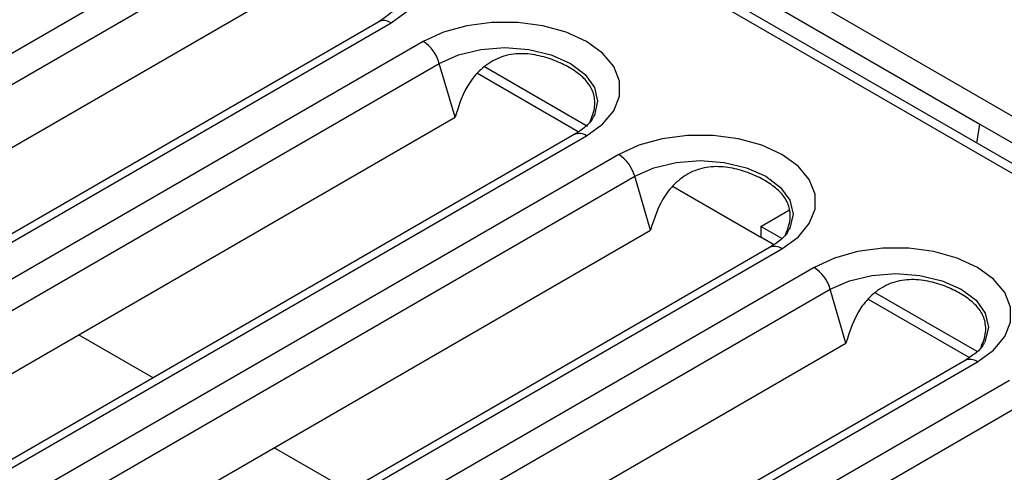
# Model space of a CAD drawing. Units: inches. Extents: x 0.6 to 16.3, y 0.2 to 11.5.
# Drawn here: x 11.2 to 11.6, y 6.1 to 6.3 of the extents above; entities that cross this region are included whole.
import ezdxf

# ---------------------------------------------------------------- set-up
doc = ezdxf.new("R2010")
doc.units = ezdxf.units.IN
doc.header["$MEASUREMENT"] = 0
doc.linetypes.add('SLD-Solid', pattern=[0])

msp = doc.modelspace()

# ---------------------------------------------------------------- linework, layer by layer
at = {"color": 7, "linetype": 'SLD-Solid', "lineweight": 25}
for p, q in [((11.11904105417282, 6.522208244553354), (15.75884932967511, 3.84370394067308)), ((15.73425834581483, 3.834864876470299), (11.10372968686354, 6.508012171742813)), ((15.74016337770047, 3.835449617224176), (11.10963471874919, 6.50859691249669)), ((11.21158667003599, 6.458068780492638), (11.61552837850122, 6.224878195796821)), ((11.31362643430801, 6.303272024355334), (11.0807080588778, 6.168811108300543)), ((11.08716099185979, 6.160059735761471), (11.32007936729001, 6.294520651816262)), ((11.09346324234776, 6.138408816442687), (11.32638161777797, 6.272869732497477)), ((11.37423602513191, 6.265929384343849), (11.1413176497017, 6.131468468289058)), ((11.1462385096064, 6.130981184327493), (11.37915688503662, 6.265442100382284)), ((11.39208559224676, 6.257978516576719), (11.15916721681654, 6.123517600521929)), ((11.16562014979854, 6.114766227982855), (11.39853852522875, 6.249227144037646)), ((11.40484077571671, 6.227576224718862), (11.39853852522875, 6.249227144037646)), ((11.45431076267735, 6.221780132521102), (11.41391565849334, 6.245099729794946)), ((11.45797904869815, 6.22394877955135), (11.41663260024775, 6.247817576180141)), ((11.1719224002865, 6.093115308664071), (11.40484077571671, 6.227576224718862)), ((11.61429760322266, 6.217261230544511), (11.61552837850122, 6.224878195796821)), ((11.61552837850122, 6.224878195796821), (11.673525981945, 6.191396891998317)), ((11.45269518307065, 6.220635876565233), (11.21977680764044, 6.086174960510442)), ((11.22469766754515, 6.085687676548877), (11.45761604297536, 6.220148592603668)), ((11.4705447501855, 6.212685008798104), (11.23762637475528, 6.078224092743313)), ((11.24407930773728, 6.06947272020424), (11.47699768316749, 6.20393363625903)), ((11.48329993365546, 6.182282716940247), (11.47699768316749, 6.20393363625903)), ((11.49238232679583, 6.199814556744481), (11.52757617283068, 6.17949758188753)), ((11.52757617283068, 6.183771214993146), (11.53913275195732, 6.1904426861167)), ((11.25038155822524, 6.047821800885456), (11.48329993365546, 6.182282716940247)), ((11.53598272193892, 6.178918217491914), (11.52757617283068, 6.183771214993146)), ((11.52757617283068, 6.183771214993146), (11.52757617283068, 6.17948491151868)), ((11.53276992061609, 6.176486624742487), (11.52757617283068, 6.17948491151868)), ((11.5311543410094, 6.175342368786618), (11.29823596557918, 6.040881452731827)), ((11.30315682548389, 6.040394168770263), (11.5360752009141, 6.174855084825054)), ((11.54900390812424, 6.167391501019488), (11.31608553269403, 6.032930584964697)), ((11.32253846567603, 6.024179212425625), (11.55545684110624, 6.158640128480414)), ((11.5617590915942, 6.136989209161631), (11.55545684110624, 6.158640128480414)), ((11.61122907855484, 6.131193116963871), (11.57083397437083, 6.154512714237715)), ((11.61444187987766, 6.133624709713298), (11.57355091612524, 6.157230560622911)), ((11.32884071616399, 6.002528293106841), (11.5617590915942, 6.136989209161631)), ((11.60961349894814, 6.130048861008002), (11.37669512351793, 5.995587944953212)), ((11.38161598342263, 5.995100660991647), (11.61453435885285, 6.129561577046438)), ((11.62746306606299, 6.122097993240873), (11.39454469063277, 5.987637077186082)), ((11.40099762361477, 5.978885704647009), (11.63391599904498, 6.113346620701798))]:
    msp.add_line(p, q, dxfattribs=at)
at = {"color": 8, "linetype": 'SLD-Solid', "lineweight": 25}
for p, q in [((11.28370460719439, 6.123079693653607), (11.25376623438258, 6.140362748397705)), ((11.36216376513314, 6.077786185874992), (11.33222539232132, 6.09506924061909))]:
    msp.add_line(p, q, dxfattribs=at)
at = {"color": 7, "linetype": 'SLD-Solid', "lineweight": 25, "flags": 128}
for points in [[(11.37915688503662, 6.265442100382284), (11.38562634097825, 6.270125312977278), (11.39012840616945, 6.275522164913373), (11.39243732826253, 6.281362035499202), (11.39243732826253, 6.287352089238416), (11.39012840616945, 6.293191959824247), (11.38562634097825, 6.298588811760341), (11.37915688503662, 6.303272024355334), (11.37104444387955, 6.307006761774321), (11.36169580918127, 6.309605748688206), (11.35157976052204, 6.310938661040705), (11.34120355882259, 6.310938661040705), (11.33108751016336, 6.309605748688206), (11.32173887546508, 6.307006761774321), (11.31362643430801, 6.303272024355334)], [(11.45761604297536, 6.220148592603668), (11.464085498917, 6.224831805198662), (11.46858756410819, 6.230228657134758), (11.47089648620127, 6.236068527720587), (11.47089648620127, 6.242058581459801), (11.46858756410819, 6.247898452045631), (11.464085498917, 6.253295303981727), (11.45761604297536, 6.257978516576719), (11.44950360181829, 6.261713253995706), (11.44015496712001, 6.26431224090959), (11.43003891846078, 6.265645153262089), (11.41966271676133, 6.265645153262089), (11.40954666810211, 6.26431224090959), (11.40019803340383, 6.261713253995706), (11.39208559224676, 6.257978516576719)], [(11.5360752009141, 6.174855084825054), (11.54254465685574, 6.179538297420047), (11.54704672204694, 6.184935149356142), (11.54935564414002, 6.190775019941971), (11.54935564414002, 6.196765073681186), (11.54704672204694, 6.202604944267016), (11.54254465685574, 6.208001796203111), (11.5360752009141, 6.212685008798104), (11.52796275975703, 6.21641974621709), (11.51861412505875, 6.219018733130976), (11.50849807639953, 6.220351645483474), (11.49812187470008, 6.220351645483474), (11.48800582604085, 6.219018733130976), (11.47865719134257, 6.21641974621709), (11.4705447501855, 6.212685008798104)], [(11.61453435885285, 6.129561577046438), (11.62100381479449, 6.13424478964143), (11.62550587998568, 6.139641641577526), (11.62781480207876, 6.145481512163356), (11.62781480207876, 6.15147156590257), (11.62550587998568, 6.157311436488399), (11.62100381479449, 6.162708288424495), (11.61453435885285, 6.167391501019488), (11.60642191769578, 6.171126238438474), (11.59707328299749, 6.17372522535236), (11.58695723433827, 6.175058137704859), (11.57658103263882, 6.175058137704859), (11.56646498397959, 6.17372522535236), (11.55711634928131, 6.171126238438474), (11.54900390812424, 6.167391501019488)]]:
    msp.add_lwpolyline(points, dxfattribs=at)
at = {"color": 8, "linetype": 'SLD-Solid', "lineweight": 25, "flags": 128}
for points in [[(11.39853852522875, 6.249227144037646), (11.40624521723897, 6.252640965385081), (11.41521985016733, 6.254786983198406), (11.42485081761106, 6.255518949910105), (11.43448178505479, 6.254786983198406), (11.44345641798315, 6.252640965385081), (11.45116310999336, 6.249227144037646), (11.45707666276084, 6.244778165439321), (11.46079407743709, 6.239597220129299), (11.46206201835524, 6.234037380968538), (11.46079407743709, 6.228477541807779), (11.46055780546902, 6.227991426091127)], [(11.47699768316749, 6.20393363625903), (11.48470437517771, 6.207347457606466), (11.49367900810607, 6.209493475419791), (11.5033099755498, 6.210225442131489), (11.51294094299353, 6.209493475419791), (11.52191557592189, 6.207347457606466), (11.52962226793211, 6.20393363625903), (11.53553582069959, 6.199484657660706), (11.53925323537583, 6.194303712350683), (11.54052117629399, 6.188743873189923), (11.53925323537583, 6.183184034029163), (11.53901696340777, 6.182697918312512)], [(11.55545684110624, 6.158640128480414), (11.56316353311646, 6.16205394982785), (11.57213816604482, 6.164199967641175), (11.58176913348854, 6.164931934352873), (11.59140010093227, 6.164199967641175), (11.60037473386063, 6.162053949827849), (11.60808142587085, 6.158640128480415), (11.61399497863833, 6.154191149882091), (11.61771239331458, 6.149010204572067), (11.61898033423273, 6.143450365411308), (11.61771239331458, 6.137890526250548), (11.61747612134651, 6.137404410533897)]]:
    msp.add_lwpolyline(points, dxfattribs=at)
at = {"color": 8, "linetype": 'SLD-Solid', "lineweight": 25}
for centre, radius, start, end in [((11.37628243039569, 6.26150469465727), 0.004875002905243381, 53.86914655116518, 114.8203950197329), ((11.45474158833443, 6.216211186878659), 0.004875002905240841, 53.86914655113441, 114.8203950197927), ((11.53320074627318, 6.170917679100048), 0.004875002905235598, 53.86914655110363, 114.8203950197811), ((11.61165990421192, 6.12562417132143), 0.004875002905238798, 53.86914655110523, 114.820395019749)]:
    msp.add_arc(centre, radius, start, end, dxfattribs=at)
at = {"color": 7, "linetype": 'SLD-Solid', "lineweight": 25}
for centre, radius, start, end in [((11.38375539009854, 6.245081377484667), 0.01535345122732592, 15.66556414548818, 57.14177074321989), ((11.46221454803729, 6.199787869706056), 0.01535345122731917, 15.6655641454744, 57.14177074323317), ((11.54067370597603, 6.154494361927433), 0.01535345122732816, 15.66556414548958, 57.14177074322529)]:
    msp.add_arc(centre, radius, start, end, dxfattribs=at)
for points, knots in [([(11.381917869523, 6.273184821485943), (11.38177097208039, 6.272834609466556), (11.38128321119155, 6.271671759230199), (11.37895970314245, 6.269023542525224), (11.37582042613491, 6.26696721700625), (11.37423602513191, 6.265929384343849)], [0, 0, 0, 0, 0.1759046734499349, 0.5840770155624571, 1, 1, 1, 1]), ([(11.45907818440664, 6.225939671730094), (11.45959198723368, 6.227183773262364), (11.46100999162523, 6.230617272152308), (11.4611251906362, 6.23554082132163), (11.45936291607857, 6.240249948384915), (11.45579923736564, 6.244186745693736), (11.45088150809289, 6.247613380054492), (11.4448344690452, 6.250527827589476), (11.43787906048269, 6.252663316059282), (11.4302505887917, 6.253440494632005), (11.42249247895067, 6.251918127245791), (11.41580228283246, 6.247735301722512), (11.4088070597074, 6.239962221604353), (11.40642612260093, 6.232526980039571), (11.40484077571671, 6.227576224718862)], [0, 0, 0, 0, 0.04524464445191725, 0.1248671691756734, 0.2044709858856951, 0.2841629712479314, 0.3637562683512485, 0.4431360044162564, 0.5228793347205123, 0.6025602131213703, 0.682162215695495, 0.7617294825159732, 0.8413475847523706, 1, 1, 1, 1]), ([(11.46037702746174, 6.227891313707328), (11.46023013001914, 6.227541101687941), (11.4597423691303, 6.226378251451584), (11.4574188610812, 6.223730034746609), (11.45427958407365, 6.221673709227636), (11.45269518307065, 6.220635876565233)], [0, 0, 0, 0, 0.1759046734499263, 0.5840770155624526, 0.9999999999999999, 0.9999999999999999, 0.9999999999999999, 0.9999999999999999]), ([(11.53753734234538, 6.180646163951478), (11.53805114517242, 6.181890265483748), (11.53946914956397, 6.185323764373693), (11.53958434857495, 6.190247313543015), (11.53782207401731, 6.194956440606299), (11.53425839530438, 6.198893237915121), (11.52934066603164, 6.202319872275877), (11.52329362698394, 6.205234319810861), (11.51633821842143, 6.207369808280666), (11.50870974673045, 6.208146986853389), (11.50095163688942, 6.206624619467174), (11.4942614407712, 6.202441793943897), (11.48726621764614, 6.194668713825738), (11.48488528053967, 6.187233472260956), (11.48329993365546, 6.182282716940247)], [0, 0, 0, 0, 0.04524464445191725, 0.1248671691756734, 0.2044709858856951, 0.2841629712479314, 0.3637562683512485, 0.4431360044162564, 0.5228793347205123, 0.6025602131213703, 0.682162215695495, 0.7617294825159732, 0.8413475847523706, 1, 1, 1, 1]), ([(11.53883618540049, 6.182597805928713), (11.53868928795788, 6.182247593909326), (11.53820152706904, 6.181084743672969), (11.53587801901994, 6.178436526967993), (11.5327387420124, 6.176380201449019), (11.5311543410094, 6.175342368786618)], [0, 0, 0, 0, 0.1759046734499263, 0.5840770155624526, 0.9999999999999999, 0.9999999999999999, 0.9999999999999999, 0.9999999999999999]), ([(11.61599650028413, 6.135352656172862), (11.61651030311116, 6.136596757705132), (11.61792830750271, 6.140030256595078), (11.61804350651369, 6.144953805764399), (11.61628123195606, 6.149662932827683), (11.61271755324312, 6.153599730136505), (11.60779982397038, 6.157026364497262), (11.60175278492268, 6.159940812032245), (11.59479737636017, 6.16207630050205), (11.58716890466919, 6.162853479074775), (11.57941079482816, 6.161331111688559), (11.57272059870995, 6.157148286165281), (11.56572537558489, 6.149375206047123), (11.56334443847842, 6.141939964482339), (11.5617590915942, 6.136989209161631)], [0, 0, 0, 0, 0.04524464445191725, 0.1248671691756734, 0.2044709858856951, 0.2841629712479314, 0.3637562683512485, 0.4431360044162564, 0.5228793347205123, 0.6025602131213703, 0.682162215695495, 0.7617294825159732, 0.8413475847523706, 1, 1, 1, 1]), ([(11.61729534333923, 6.137304298150097), (11.61714844589662, 6.136954086130711), (11.61666068500778, 6.135791235894353), (11.61433717695869, 6.133143019189378), (11.61119789995114, 6.131086693670404), (11.60961349894814, 6.130048861008002)], [0, 0, 0, 0, 0.1759046734499263, 0.5840770155624526, 0.9999999999999999, 0.9999999999999999, 0.9999999999999999, 0.9999999999999999])]:
    msp.add_open_spline(points, degree=3, knots=knots, dxfattribs=at)

doc.saveas('drawing.dxf')
